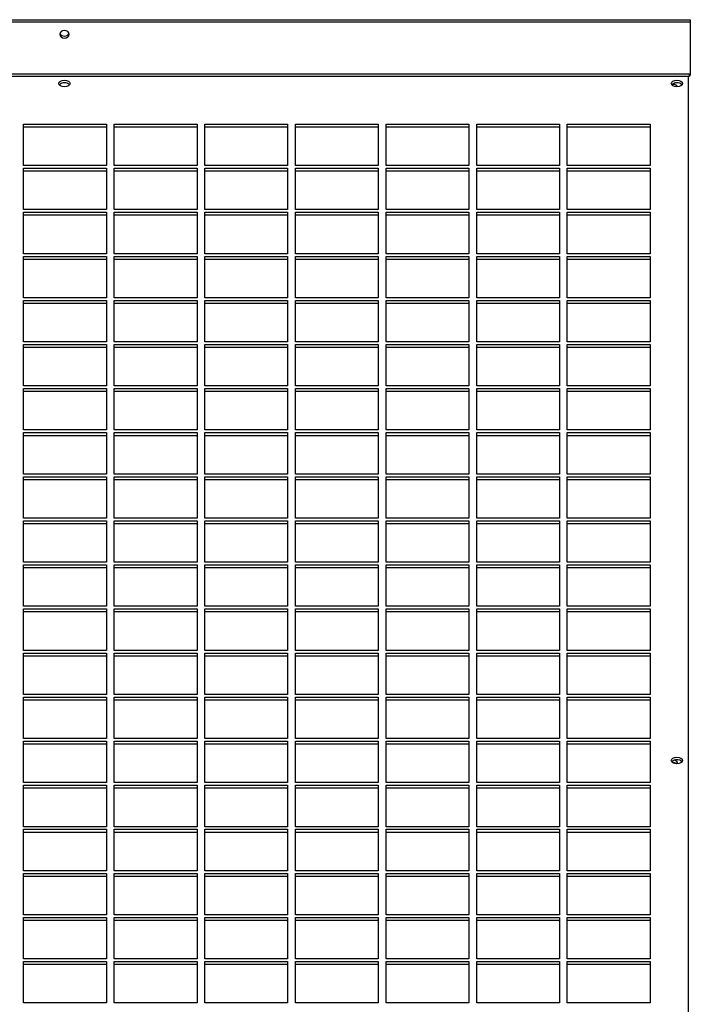
# Model space of a CAD drawing. Units: millimetres. Extents: x 319 to 16685, y 266 to 11501.
# Drawn here: x 11680 to 11980, y 11061 to 11501 of the extents above; entities that cross this region are included whole.
import ezdxf

# ---------------------------------------------------------------- set-up
doc = ezdxf.new("R2010")
doc.units = ezdxf.units.MM

msp = doc.modelspace()

# ---------------------------------------------------------------- linework, layer by layer
at = {"color": 7, "linetype": 'Continuous', "lineweight": 25}
for p, q in [((11420.39, 11500.91), (11979.85, 11500.91)), ((11420.39, 11500.01), (11979.85, 11500.01)), ((11979.85, 11500.91), (11979.85, 11500.01)), ((11979.85, 11500.01), (11979.85, 11476.62)), ((11979.41, 11475.7), (11979.51, 11476.12)), ((11979.02, 11475.45), (11421.22, 11475.45)), ((11681.87, 11454.22), (11718.87, 11454.22)), ((11681.87, 11435.71), (11681.87, 11454.22)), ((11718.87, 11454.22), (11718.87, 11435.71)), ((11722.37, 11454.22), (11759.37, 11454.22)), ((11722.37, 11435.71), (11722.37, 11454.22)), ((11759.37, 11454.22), (11759.37, 11435.71)), ((11762.87, 11454.22), (11799.87, 11454.22)), ((11762.87, 11435.71), (11762.87, 11454.22)), ((11799.87, 11454.22), (11799.87, 11435.71)), ((11803.37, 11454.22), (11840.37, 11454.22)), ((11803.37, 11435.71), (11803.37, 11454.22)), ((11840.37, 11454.22), (11840.37, 11435.71)), ((11843.87, 11454.22), (11880.87, 11454.22)), ((11843.87, 11435.71), (11843.87, 11454.22)), ((11880.87, 11454.22), (11880.87, 11435.71)), ((11884.37, 11454.22), (11921.37, 11454.22)), ((11884.37, 11435.71), (11884.37, 11454.22)), ((11921.37, 11454.22), (11921.37, 11435.71)), ((11924.87, 11454.22), (11961.87, 11454.22)), ((11924.87, 11435.71), (11924.87, 11454.22)), ((11961.87, 11454.22), (11961.87, 11435.71)), ((11681.87, 11453.02), (11718.87, 11453.02)), ((11722.37, 11453.02), (11759.37, 11453.02)), ((11762.87, 11453.02), (11799.87, 11453.02)), ((11803.37, 11453.02), (11840.37, 11453.02)), ((11843.87, 11453.02), (11880.87, 11453.02)), ((11884.37, 11453.02), (11921.37, 11453.02)), ((11924.87, 11453.02), (11961.87, 11453.02)), ((11718.87, 11435.71), (11681.87, 11435.71)), ((11681.87, 11434.51), (11718.87, 11434.51)), ((11681.87, 11416), (11681.87, 11434.51)), ((11681.87, 11433.31), (11718.87, 11433.31)), ((11718.87, 11434.51), (11718.87, 11416)), ((11759.37, 11435.71), (11722.37, 11435.71)), ((11722.37, 11434.51), (11759.37, 11434.51)), ((11722.37, 11416), (11722.37, 11434.51)), ((11722.37, 11433.31), (11759.37, 11433.31)), ((11759.37, 11434.51), (11759.37, 11416)), ((11799.87, 11435.71), (11762.87, 11435.71)), ((11762.87, 11434.51), (11799.87, 11434.51)), ((11762.87, 11416), (11762.87, 11434.51)), ((11762.87, 11433.31), (11799.87, 11433.31)), ((11799.87, 11434.51), (11799.87, 11416)), ((11840.37, 11435.71), (11803.37, 11435.71)), ((11803.37, 11434.51), (11840.37, 11434.51)), ((11803.37, 11416), (11803.37, 11434.51)), ((11803.37, 11433.31), (11840.37, 11433.31)), ((11840.37, 11434.51), (11840.37, 11416)), ((11880.87, 11435.71), (11843.87, 11435.71)), ((11843.87, 11434.51), (11880.87, 11434.51)), ((11843.87, 11416), (11843.87, 11434.51)), ((11843.87, 11433.31), (11880.87, 11433.31)), ((11880.87, 11434.51), (11880.87, 11416)), ((11921.37, 11435.71), (11884.37, 11435.71)), ((11884.37, 11434.51), (11921.37, 11434.51)), ((11884.37, 11416), (11884.37, 11434.51)), ((11884.37, 11433.31), (11921.37, 11433.31)), ((11921.37, 11434.51), (11921.37, 11416)), ((11961.87, 11435.71), (11924.87, 11435.71)), ((11924.87, 11434.51), (11961.87, 11434.51)), ((11924.87, 11416), (11924.87, 11434.51)), ((11924.87, 11433.31), (11961.87, 11433.31)), ((11961.87, 11434.51), (11961.87, 11416)), ((11718.87, 11416), (11681.87, 11416)), ((11681.87, 11414.81), (11718.87, 11414.81)), ((11681.87, 11396.3), (11681.87, 11414.81)), ((11718.87, 11414.81), (11718.87, 11396.3)), ((11759.37, 11416), (11722.37, 11416)), ((11722.37, 11414.81), (11759.37, 11414.81)), ((11722.37, 11396.3), (11722.37, 11414.81)), ((11759.37, 11414.81), (11759.37, 11396.3)), ((11799.87, 11416), (11762.87, 11416)), ((11762.87, 11414.81), (11799.87, 11414.81)), ((11762.87, 11396.3), (11762.87, 11414.81)), ((11799.87, 11414.81), (11799.87, 11396.3)), ((11840.37, 11416), (11803.37, 11416)), ((11803.37, 11414.81), (11840.37, 11414.81)), ((11803.37, 11396.3), (11803.37, 11414.81)), ((11840.37, 11414.81), (11840.37, 11396.3)), ((11880.87, 11416), (11843.87, 11416)), ((11843.87, 11414.81), (11880.87, 11414.81)), ((11843.87, 11396.3), (11843.87, 11414.81)), ((11880.87, 11414.81), (11880.87, 11396.3)), ((11921.37, 11416), (11884.37, 11416)), ((11884.37, 11414.81), (11921.37, 11414.81)), ((11884.37, 11396.3), (11884.37, 11414.81)), ((11921.37, 11414.81), (11921.37, 11396.3)), ((11961.87, 11416), (11924.87, 11416)), ((11924.87, 11414.81), (11961.87, 11414.81)), ((11924.87, 11396.3), (11924.87, 11414.81)), ((11961.87, 11414.81), (11961.87, 11396.3)), ((11681.87, 11413.6), (11718.87, 11413.6)), ((11722.37, 11413.6), (11759.37, 11413.6)), ((11762.87, 11413.6), (11799.87, 11413.6)), ((11803.37, 11413.6), (11840.37, 11413.6)), ((11843.87, 11413.6), (11880.87, 11413.6)), ((11884.37, 11413.6), (11921.37, 11413.6)), ((11924.87, 11413.6), (11961.87, 11413.6)), ((11718.87, 11396.3), (11681.87, 11396.3)), ((11681.87, 11395.1), (11718.87, 11395.1)), ((11681.87, 11376.59), (11681.87, 11395.1)), ((11681.87, 11393.9), (11718.87, 11393.9)), ((11718.87, 11395.1), (11718.87, 11376.59)), ((11759.37, 11396.3), (11722.37, 11396.3)), ((11722.37, 11395.1), (11759.37, 11395.1)), ((11722.37, 11376.59), (11722.37, 11395.1)), ((11722.37, 11393.9), (11759.37, 11393.9)), ((11759.37, 11395.1), (11759.37, 11376.59)), ((11799.87, 11396.3), (11762.87, 11396.3)), ((11762.87, 11395.1), (11799.87, 11395.1)), ((11762.87, 11376.59), (11762.87, 11395.1)), ((11762.87, 11393.9), (11799.87, 11393.9)), ((11799.87, 11395.1), (11799.87, 11376.59)), ((11840.37, 11396.3), (11803.37, 11396.3)), ((11803.37, 11395.1), (11840.37, 11395.1)), ((11803.37, 11376.59), (11803.37, 11395.1)), ((11803.37, 11393.9), (11840.37, 11393.9)), ((11840.37, 11395.1), (11840.37, 11376.59)), ((11880.87, 11396.3), (11843.87, 11396.3)), ((11843.87, 11395.1), (11880.87, 11395.1)), ((11843.87, 11376.59), (11843.87, 11395.1)), ((11843.87, 11393.9), (11880.87, 11393.9)), ((11880.87, 11395.1), (11880.87, 11376.59)), ((11921.37, 11396.3), (11884.37, 11396.3)), ((11884.37, 11395.1), (11921.37, 11395.1)), ((11884.37, 11376.59), (11884.37, 11395.1)), ((11884.37, 11393.9), (11921.37, 11393.9)), ((11921.37, 11395.1), (11921.37, 11376.59)), ((11961.87, 11396.3), (11924.87, 11396.3)), ((11924.87, 11395.1), (11961.87, 11395.1)), ((11924.87, 11376.59), (11924.87, 11395.1)), ((11924.87, 11393.9), (11961.87, 11393.9)), ((11961.87, 11395.1), (11961.87, 11376.59)), ((11718.87, 11376.59), (11681.87, 11376.59)), ((11681.87, 11375.4), (11718.87, 11375.4)), ((11681.87, 11356.89), (11681.87, 11375.4)), ((11718.87, 11375.4), (11718.87, 11356.89)), ((11759.37, 11376.59), (11722.37, 11376.59)), ((11722.37, 11375.4), (11759.37, 11375.4)), ((11722.37, 11356.89), (11722.37, 11375.4)), ((11759.37, 11375.4), (11759.37, 11356.89)), ((11799.87, 11376.59), (11762.87, 11376.59)), ((11762.87, 11375.4), (11799.87, 11375.4)), ((11762.87, 11356.89), (11762.87, 11375.4)), ((11799.87, 11375.4), (11799.87, 11356.89)), ((11840.37, 11376.59), (11803.37, 11376.59)), ((11803.37, 11375.4), (11840.37, 11375.4)), ((11803.37, 11356.89), (11803.37, 11375.4)), ((11840.37, 11375.4), (11840.37, 11356.89)), ((11880.87, 11376.59), (11843.87, 11376.59)), ((11843.87, 11375.4), (11880.87, 11375.4)), ((11843.87, 11356.89), (11843.87, 11375.4)), ((11880.87, 11375.4), (11880.87, 11356.89)), ((11921.37, 11376.59), (11884.37, 11376.59)), ((11884.37, 11375.4), (11921.37, 11375.4)), ((11884.37, 11356.89), (11884.37, 11375.4)), ((11921.37, 11375.4), (11921.37, 11356.89)), ((11961.87, 11376.59), (11924.87, 11376.59)), ((11924.87, 11375.4), (11961.87, 11375.4)), ((11924.87, 11356.89), (11924.87, 11375.4)), ((11961.87, 11375.4), (11961.87, 11356.89)), ((11681.87, 11374.19), (11718.87, 11374.19)), ((11722.37, 11374.19), (11759.37, 11374.19)), ((11762.87, 11374.19), (11799.87, 11374.19)), ((11803.37, 11374.19), (11840.37, 11374.19)), ((11843.87, 11374.19), (11880.87, 11374.19)), ((11884.37, 11374.19), (11921.37, 11374.19)), ((11924.87, 11374.19), (11961.87, 11374.19)), ((11718.87, 11356.89), (11681.87, 11356.89)), ((11681.87, 11355.69), (11718.87, 11355.69)), ((11681.87, 11337.18), (11681.87, 11355.69)), ((11681.87, 11354.49), (11718.87, 11354.49)), ((11718.87, 11355.69), (11718.87, 11337.18)), ((11759.37, 11356.89), (11722.37, 11356.89)), ((11722.37, 11355.69), (11759.37, 11355.69)), ((11722.37, 11337.18), (11722.37, 11355.69)), ((11722.37, 11354.49), (11759.37, 11354.49)), ((11759.37, 11355.69), (11759.37, 11337.18)), ((11799.87, 11356.89), (11762.87, 11356.89)), ((11762.87, 11355.69), (11799.87, 11355.69)), ((11762.87, 11337.18), (11762.87, 11355.69)), ((11762.87, 11354.49), (11799.87, 11354.49)), ((11799.87, 11355.69), (11799.87, 11337.18)), ((11840.37, 11356.89), (11803.37, 11356.89)), ((11803.37, 11355.69), (11840.37, 11355.69)), ((11803.37, 11337.18), (11803.37, 11355.69)), ((11803.37, 11354.49), (11840.37, 11354.49)), ((11840.37, 11355.69), (11840.37, 11337.18)), ((11880.87, 11356.89), (11843.87, 11356.89)), ((11843.87, 11355.69), (11880.87, 11355.69)), ((11843.87, 11337.18), (11843.87, 11355.69)), ((11843.87, 11354.49), (11880.87, 11354.49)), ((11880.87, 11355.69), (11880.87, 11337.18)), ((11921.37, 11356.89), (11884.37, 11356.89)), ((11884.37, 11355.69), (11921.37, 11355.69)), ((11884.37, 11337.18), (11884.37, 11355.69)), ((11884.37, 11354.49), (11921.37, 11354.49)), ((11921.37, 11355.69), (11921.37, 11337.18)), ((11961.87, 11356.89), (11924.87, 11356.89)), ((11924.87, 11355.69), (11961.87, 11355.69)), ((11924.87, 11337.18), (11924.87, 11355.69)), ((11924.87, 11354.49), (11961.87, 11354.49)), ((11961.87, 11355.69), (11961.87, 11337.18)), ((11718.87, 11337.18), (11681.87, 11337.18)), ((11681.87, 11335.99), (11718.87, 11335.99)), ((11681.87, 11317.48), (11681.87, 11335.99)), ((11718.87, 11335.99), (11718.87, 11317.48)), ((11759.37, 11337.18), (11722.37, 11337.18)), ((11722.37, 11335.99), (11759.37, 11335.99)), ((11722.37, 11317.48), (11722.37, 11335.99)), ((11759.37, 11335.99), (11759.37, 11317.48)), ((11799.87, 11337.18), (11762.87, 11337.18)), ((11762.87, 11335.99), (11799.87, 11335.99)), ((11762.87, 11317.48), (11762.87, 11335.99)), ((11799.87, 11335.99), (11799.87, 11317.48)), ((11840.37, 11337.18), (11803.37, 11337.18)), ((11803.37, 11335.99), (11840.37, 11335.99)), ((11803.37, 11317.48), (11803.37, 11335.99)), ((11840.37, 11335.99), (11840.37, 11317.48)), ((11880.87, 11337.18), (11843.87, 11337.18)), ((11843.87, 11335.99), (11880.87, 11335.99)), ((11843.87, 11317.48), (11843.87, 11335.99)), ((11880.87, 11335.99), (11880.87, 11317.48)), ((11921.37, 11337.18), (11884.37, 11337.18)), ((11884.37, 11335.99), (11921.37, 11335.99)), ((11884.37, 11317.48), (11884.37, 11335.99)), ((11921.37, 11335.99), (11921.37, 11317.48)), ((11961.87, 11337.18), (11924.87, 11337.18)), ((11924.87, 11335.99), (11961.87, 11335.99)), ((11924.87, 11317.48), (11924.87, 11335.99)), ((11961.87, 11335.99), (11961.87, 11317.48)), ((11681.87, 11334.78), (11718.87, 11334.78)), ((11722.37, 11334.78), (11759.37, 11334.78)), ((11762.87, 11334.78), (11799.87, 11334.78)), ((11803.37, 11334.78), (11840.37, 11334.78)), ((11843.87, 11334.78), (11880.87, 11334.78)), ((11884.37, 11334.78), (11921.37, 11334.78)), ((11924.87, 11334.78), (11961.87, 11334.78)), ((11718.87, 11317.48), (11681.87, 11317.48)), ((11759.37, 11317.48), (11722.37, 11317.48)), ((11799.87, 11317.48), (11762.87, 11317.48)), ((11840.37, 11317.48), (11803.37, 11317.48)), ((11880.87, 11317.48), (11843.87, 11317.48)), ((11921.37, 11317.48), (11884.37, 11317.48)), ((11961.87, 11317.48), (11924.87, 11317.48)), ((11681.87, 11316.28), (11718.87, 11316.28)), ((11681.87, 11297.77), (11681.87, 11316.28)), ((11681.87, 11315.08), (11718.87, 11315.08)), ((11718.87, 11316.28), (11718.87, 11297.77)), ((11722.37, 11316.28), (11759.37, 11316.28)), ((11722.37, 11297.77), (11722.37, 11316.28)), ((11722.37, 11315.08), (11759.37, 11315.08)), ((11759.37, 11316.28), (11759.37, 11297.77)), ((11762.87, 11316.28), (11799.87, 11316.28)), ((11762.87, 11297.77), (11762.87, 11316.28)), ((11762.87, 11315.08), (11799.87, 11315.08)), ((11799.87, 11316.28), (11799.87, 11297.77)), ((11803.37, 11316.28), (11840.37, 11316.28)), ((11803.37, 11297.77), (11803.37, 11316.28)), ((11803.37, 11315.08), (11840.37, 11315.08)), ((11840.37, 11316.28), (11840.37, 11297.77)), ((11843.87, 11316.28), (11880.87, 11316.28)), ((11843.87, 11297.77), (11843.87, 11316.28)), ((11843.87, 11315.08), (11880.87, 11315.08)), ((11880.87, 11316.28), (11880.87, 11297.77)), ((11884.37, 11316.28), (11921.37, 11316.28)), ((11884.37, 11297.77), (11884.37, 11316.28)), ((11884.37, 11315.08), (11921.37, 11315.08)), ((11921.37, 11316.28), (11921.37, 11297.77)), ((11924.87, 11316.28), (11961.87, 11316.28)), ((11924.87, 11297.77), (11924.87, 11316.28)), ((11924.87, 11315.08), (11961.87, 11315.08)), ((11961.87, 11316.28), (11961.87, 11297.77)), ((11718.87, 11297.77), (11681.87, 11297.77)), ((11681.87, 11296.58), (11718.87, 11296.58)), ((11681.87, 11278.07), (11681.87, 11296.58)), ((11718.87, 11296.58), (11718.87, 11278.07)), ((11759.37, 11297.77), (11722.37, 11297.77)), ((11722.37, 11296.58), (11759.37, 11296.58)), ((11722.37, 11278.07), (11722.37, 11296.58)), ((11759.37, 11296.58), (11759.37, 11278.07)), ((11799.87, 11297.77), (11762.87, 11297.77)), ((11762.87, 11296.58), (11799.87, 11296.58)), ((11762.87, 11278.07), (11762.87, 11296.58)), ((11799.87, 11296.58), (11799.87, 11278.07)), ((11840.37, 11297.77), (11803.37, 11297.77)), ((11803.37, 11296.58), (11840.37, 11296.58)), ((11803.37, 11278.07), (11803.37, 11296.58)), ((11840.37, 11296.58), (11840.37, 11278.07)), ((11880.87, 11297.77), (11843.87, 11297.77)), ((11843.87, 11296.58), (11880.87, 11296.58)), ((11843.87, 11278.07), (11843.87, 11296.58)), ((11880.87, 11296.58), (11880.87, 11278.07)), ((11921.37, 11297.77), (11884.37, 11297.77)), ((11884.37, 11296.58), (11921.37, 11296.58)), ((11884.37, 11278.07), (11884.37, 11296.58)), ((11921.37, 11296.58), (11921.37, 11278.07)), ((11961.87, 11297.77), (11924.87, 11297.77)), ((11924.87, 11296.58), (11961.87, 11296.58)), ((11924.87, 11278.07), (11924.87, 11296.58)), ((11961.87, 11296.58), (11961.87, 11278.07)), ((11681.87, 11295.37), (11718.87, 11295.37)), ((11722.37, 11295.37), (11759.37, 11295.37)), ((11762.87, 11295.37), (11799.87, 11295.37)), ((11803.37, 11295.37), (11840.37, 11295.37)), ((11843.87, 11295.37), (11880.87, 11295.37)), ((11884.37, 11295.37), (11921.37, 11295.37)), ((11924.87, 11295.37), (11961.87, 11295.37)), ((11718.87, 11278.07), (11681.87, 11278.07)), ((11759.37, 11278.07), (11722.37, 11278.07)), ((11799.87, 11278.07), (11762.87, 11278.07)), ((11840.37, 11278.07), (11803.37, 11278.07)), ((11880.87, 11278.07), (11843.87, 11278.07)), ((11921.37, 11278.07), (11884.37, 11278.07)), ((11961.87, 11278.07), (11924.87, 11278.07)), ((11681.87, 11276.87), (11718.87, 11276.87)), ((11681.87, 11258.36), (11681.87, 11276.87)), ((11681.87, 11275.67), (11718.87, 11275.67)), ((11718.87, 11276.87), (11718.87, 11258.36)), ((11722.37, 11276.87), (11759.37, 11276.87)), ((11722.37, 11258.36), (11722.37, 11276.87)), ((11722.37, 11275.67), (11759.37, 11275.67)), ((11759.37, 11276.87), (11759.37, 11258.36)), ((11762.87, 11276.87), (11799.87, 11276.87)), ((11762.87, 11258.36), (11762.87, 11276.87)), ((11762.87, 11275.67), (11799.87, 11275.67)), ((11799.87, 11276.87), (11799.87, 11258.36)), ((11803.37, 11276.87), (11840.37, 11276.87)), ((11803.37, 11258.36), (11803.37, 11276.87)), ((11803.37, 11275.67), (11840.37, 11275.67)), ((11840.37, 11276.87), (11840.37, 11258.36)), ((11843.87, 11276.87), (11880.87, 11276.87)), ((11843.87, 11258.36), (11843.87, 11276.87)), ((11843.87, 11275.67), (11880.87, 11275.67)), ((11880.87, 11276.87), (11880.87, 11258.36)), ((11884.37, 11276.87), (11921.37, 11276.87)), ((11884.37, 11258.36), (11884.37, 11276.87)), ((11884.37, 11275.67), (11921.37, 11275.67)), ((11921.37, 11276.87), (11921.37, 11258.36)), ((11924.87, 11276.87), (11961.87, 11276.87)), ((11924.87, 11258.36), (11924.87, 11276.87)), ((11924.87, 11275.67), (11961.87, 11275.67)), ((11961.87, 11276.87), (11961.87, 11258.36)), ((11718.87, 11258.36), (11681.87, 11258.36)), ((11681.87, 11257.17), (11718.87, 11257.17)), ((11681.87, 11238.66), (11681.87, 11257.17)), ((11681.87, 11255.96), (11718.87, 11255.96)), ((11718.87, 11257.17), (11718.87, 11238.66)), ((11759.37, 11258.36), (11722.37, 11258.36)), ((11722.37, 11257.17), (11759.37, 11257.17)), ((11722.37, 11238.66), (11722.37, 11257.17)), ((11722.37, 11255.96), (11759.37, 11255.96)), ((11759.37, 11257.17), (11759.37, 11238.66)), ((11799.87, 11258.36), (11762.87, 11258.36)), ((11762.87, 11257.17), (11799.87, 11257.17)), ((11762.87, 11238.66), (11762.87, 11257.17)), ((11762.87, 11255.96), (11799.87, 11255.96)), ((11799.87, 11257.17), (11799.87, 11238.66)), ((11840.37, 11258.36), (11803.37, 11258.36)), ((11803.37, 11257.17), (11840.37, 11257.17)), ((11803.37, 11238.66), (11803.37, 11257.17)), ((11803.37, 11255.96), (11840.37, 11255.96)), ((11840.37, 11257.17), (11840.37, 11238.66)), ((11880.87, 11258.36), (11843.87, 11258.36)), ((11843.87, 11257.17), (11880.87, 11257.17)), ((11843.87, 11238.66), (11843.87, 11257.17)), ((11843.87, 11255.96), (11880.87, 11255.96)), ((11880.87, 11257.17), (11880.87, 11238.66)), ((11921.37, 11258.36), (11884.37, 11258.36)), ((11884.37, 11257.17), (11921.37, 11257.17)), ((11884.37, 11238.66), (11884.37, 11257.17)), ((11884.37, 11255.96), (11921.37, 11255.96)), ((11921.37, 11257.17), (11921.37, 11238.66)), ((11961.87, 11258.36), (11924.87, 11258.36)), ((11924.87, 11257.17), (11961.87, 11257.17)), ((11924.87, 11238.66), (11924.87, 11257.17)), ((11924.87, 11255.96), (11961.87, 11255.96)), ((11961.87, 11257.17), (11961.87, 11238.66)), ((11718.87, 11238.66), (11681.87, 11238.66)), ((11759.37, 11238.66), (11722.37, 11238.66)), ((11799.87, 11238.66), (11762.87, 11238.66)), ((11840.37, 11238.66), (11803.37, 11238.66)), ((11880.87, 11238.66), (11843.87, 11238.66)), ((11921.37, 11238.66), (11884.37, 11238.66)), ((11961.87, 11238.66), (11924.87, 11238.66)), ((11681.87, 11237.46), (11718.87, 11237.46)), ((11681.87, 11218.95), (11681.87, 11237.46)), ((11681.87, 11236.26), (11718.87, 11236.26)), ((11718.87, 11237.46), (11718.87, 11218.95)), ((11722.37, 11237.46), (11759.37, 11237.46)), ((11722.37, 11218.95), (11722.37, 11237.46)), ((11722.37, 11236.26), (11759.37, 11236.26)), ((11759.37, 11237.46), (11759.37, 11218.95)), ((11762.87, 11237.46), (11799.87, 11237.46)), ((11762.87, 11218.95), (11762.87, 11237.46)), ((11762.87, 11236.26), (11799.87, 11236.26)), ((11799.87, 11237.46), (11799.87, 11218.95)), ((11803.37, 11237.46), (11840.37, 11237.46)), ((11803.37, 11218.95), (11803.37, 11237.46)), ((11803.37, 11236.26), (11840.37, 11236.26)), ((11840.37, 11237.46), (11840.37, 11218.95)), ((11843.87, 11237.46), (11880.87, 11237.46)), ((11843.87, 11218.95), (11843.87, 11237.46)), ((11843.87, 11236.26), (11880.87, 11236.26)), ((11880.87, 11237.46), (11880.87, 11218.95)), ((11884.37, 11237.46), (11921.37, 11237.46)), ((11884.37, 11218.95), (11884.37, 11237.46)), ((11884.37, 11236.26), (11921.37, 11236.26)), ((11921.37, 11237.46), (11921.37, 11218.95)), ((11924.87, 11237.46), (11961.87, 11237.46)), ((11924.87, 11218.95), (11924.87, 11237.46)), ((11924.87, 11236.26), (11961.87, 11236.26)), ((11961.87, 11237.46), (11961.87, 11218.95)), ((11718.87, 11218.95), (11681.87, 11218.95)), ((11681.87, 11217.76), (11718.87, 11217.76)), ((11681.87, 11199.25), (11681.87, 11217.76)), ((11681.87, 11216.55), (11718.87, 11216.55)), ((11718.87, 11217.76), (11718.87, 11199.25)), ((11759.37, 11218.95), (11722.37, 11218.95)), ((11722.37, 11217.76), (11759.37, 11217.76)), ((11722.37, 11199.25), (11722.37, 11217.76)), ((11722.37, 11216.55), (11759.37, 11216.55)), ((11759.37, 11217.76), (11759.37, 11199.25)), ((11799.87, 11218.95), (11762.87, 11218.95)), ((11762.87, 11217.76), (11799.87, 11217.76)), ((11762.87, 11199.25), (11762.87, 11217.76)), ((11762.87, 11216.55), (11799.87, 11216.55)), ((11799.87, 11217.76), (11799.87, 11199.25)), ((11840.37, 11218.95), (11803.37, 11218.95)), ((11803.37, 11217.76), (11840.37, 11217.76)), ((11803.37, 11199.25), (11803.37, 11217.76)), ((11803.37, 11216.55), (11840.37, 11216.55)), ((11840.37, 11217.76), (11840.37, 11199.25)), ((11880.87, 11218.95), (11843.87, 11218.95)), ((11843.87, 11217.76), (11880.87, 11217.76)), ((11843.87, 11199.25), (11843.87, 11217.76)), ((11843.87, 11216.55), (11880.87, 11216.55)), ((11880.87, 11217.76), (11880.87, 11199.25)), ((11921.37, 11218.95), (11884.37, 11218.95)), ((11884.37, 11217.76), (11921.37, 11217.76)), ((11884.37, 11199.25), (11884.37, 11217.76)), ((11884.37, 11216.55), (11921.37, 11216.55)), ((11921.37, 11217.76), (11921.37, 11199.25)), ((11961.87, 11218.95), (11924.87, 11218.95)), ((11924.87, 11217.76), (11961.87, 11217.76)), ((11924.87, 11199.25), (11924.87, 11217.76)), ((11924.87, 11216.55), (11961.87, 11216.55)), ((11961.87, 11217.76), (11961.87, 11199.25)), ((11718.87, 11199.25), (11681.87, 11199.25)), ((11759.37, 11199.25), (11722.37, 11199.25)), ((11799.87, 11199.25), (11762.87, 11199.25)), ((11840.37, 11199.25), (11803.37, 11199.25)), ((11880.87, 11199.25), (11843.87, 11199.25)), ((11921.37, 11199.25), (11884.37, 11199.25)), ((11961.87, 11199.25), (11924.87, 11199.25)), ((11681.87, 11198.05), (11718.87, 11198.05)), ((11681.87, 11179.54), (11681.87, 11198.05)), ((11681.87, 11196.85), (11718.87, 11196.85)), ((11718.87, 11198.05), (11718.87, 11179.54)), ((11722.37, 11198.05), (11759.37, 11198.05)), ((11722.37, 11179.54), (11722.37, 11198.05)), ((11722.37, 11196.85), (11759.37, 11196.85)), ((11759.37, 11198.05), (11759.37, 11179.54)), ((11762.87, 11198.05), (11799.87, 11198.05)), ((11762.87, 11179.54), (11762.87, 11198.05)), ((11762.87, 11196.85), (11799.87, 11196.85)), ((11799.87, 11198.05), (11799.87, 11179.54)), ((11803.37, 11198.05), (11840.37, 11198.05)), ((11803.37, 11179.54), (11803.37, 11198.05)), ((11803.37, 11196.85), (11840.37, 11196.85)), ((11840.37, 11198.05), (11840.37, 11179.54)), ((11843.87, 11198.05), (11880.87, 11198.05)), ((11843.87, 11179.54), (11843.87, 11198.05)), ((11843.87, 11196.85), (11880.87, 11196.85)), ((11880.87, 11198.05), (11880.87, 11179.54)), ((11884.37, 11198.05), (11921.37, 11198.05)), ((11884.37, 11179.54), (11884.37, 11198.05)), ((11884.37, 11196.85), (11921.37, 11196.85)), ((11921.37, 11198.05), (11921.37, 11179.54)), ((11924.87, 11198.05), (11961.87, 11198.05)), ((11924.87, 11179.54), (11924.87, 11198.05)), ((11924.87, 11196.85), (11961.87, 11196.85)), ((11961.87, 11198.05), (11961.87, 11179.54)), ((11718.87, 11179.54), (11681.87, 11179.54)), ((11681.87, 11178.35), (11718.87, 11178.35)), ((11681.87, 11159.84), (11681.87, 11178.35)), ((11681.87, 11177.14), (11718.87, 11177.14)), ((11718.87, 11178.35), (11718.87, 11159.84)), ((11759.37, 11179.54), (11722.37, 11179.54)), ((11722.37, 11178.35), (11759.37, 11178.35)), ((11722.37, 11159.84), (11722.37, 11178.35)), ((11722.37, 11177.14), (11759.37, 11177.14)), ((11759.37, 11178.35), (11759.37, 11159.84)), ((11799.87, 11179.54), (11762.87, 11179.54)), ((11762.87, 11178.35), (11799.87, 11178.35)), ((11762.87, 11159.84), (11762.87, 11178.35)), ((11762.87, 11177.14), (11799.87, 11177.14)), ((11799.87, 11178.35), (11799.87, 11159.84)), ((11840.37, 11179.54), (11803.37, 11179.54)), ((11803.37, 11178.35), (11840.37, 11178.35)), ((11803.37, 11159.84), (11803.37, 11178.35)), ((11803.37, 11177.14), (11840.37, 11177.14)), ((11840.37, 11178.35), (11840.37, 11159.84)), ((11880.87, 11179.54), (11843.87, 11179.54)), ((11843.87, 11178.35), (11880.87, 11178.35)), ((11843.87, 11159.84), (11843.87, 11178.35)), ((11843.87, 11177.14), (11880.87, 11177.14)), ((11880.87, 11178.35), (11880.87, 11159.84)), ((11921.37, 11179.54), (11884.37, 11179.54)), ((11884.37, 11178.35), (11921.37, 11178.35)), ((11884.37, 11159.84), (11884.37, 11178.35)), ((11884.37, 11177.14), (11921.37, 11177.14)), ((11921.37, 11178.35), (11921.37, 11159.84)), ((11961.87, 11179.54), (11924.87, 11179.54)), ((11924.87, 11178.35), (11961.87, 11178.35)), ((11924.87, 11159.84), (11924.87, 11178.35)), ((11924.87, 11177.14), (11961.87, 11177.14)), ((11961.87, 11178.35), (11961.87, 11159.84)), ((11718.87, 11159.84), (11681.87, 11159.84)), ((11759.37, 11159.84), (11722.37, 11159.84)), ((11799.87, 11159.84), (11762.87, 11159.84)), ((11840.37, 11159.84), (11803.37, 11159.84)), ((11880.87, 11159.84), (11843.87, 11159.84)), ((11921.37, 11159.84), (11884.37, 11159.84)), ((11961.87, 11159.84), (11924.87, 11159.84)), ((11681.87, 11158.64), (11718.87, 11158.64)), ((11681.87, 11140.13), (11681.87, 11158.64)), ((11681.87, 11157.44), (11718.87, 11157.44)), ((11718.87, 11158.64), (11718.87, 11140.13)), ((11722.37, 11158.64), (11759.37, 11158.64)), ((11722.37, 11140.13), (11722.37, 11158.64)), ((11722.37, 11157.44), (11759.37, 11157.44)), ((11759.37, 11158.64), (11759.37, 11140.13)), ((11762.87, 11158.64), (11799.87, 11158.64)), ((11762.87, 11140.13), (11762.87, 11158.64)), ((11762.87, 11157.44), (11799.87, 11157.44)), ((11799.87, 11158.64), (11799.87, 11140.13)), ((11803.37, 11158.64), (11840.37, 11158.64)), ((11803.37, 11140.13), (11803.37, 11158.64)), ((11803.37, 11157.44), (11840.37, 11157.44)), ((11840.37, 11158.64), (11840.37, 11140.13)), ((11843.87, 11158.64), (11880.87, 11158.64)), ((11843.87, 11140.13), (11843.87, 11158.64)), ((11843.87, 11157.44), (11880.87, 11157.44)), ((11880.87, 11158.64), (11880.87, 11140.13)), ((11884.37, 11158.64), (11921.37, 11158.64)), ((11884.37, 11140.13), (11884.37, 11158.64)), ((11884.37, 11157.44), (11921.37, 11157.44)), ((11921.37, 11158.64), (11921.37, 11140.13)), ((11924.87, 11158.64), (11961.87, 11158.64)), ((11924.87, 11140.13), (11924.87, 11158.64)), ((11924.87, 11157.44), (11961.87, 11157.44)), ((11961.87, 11158.64), (11961.87, 11140.13)), ((11718.87, 11140.13), (11681.87, 11140.13)), ((11681.87, 11138.94), (11718.87, 11138.94)), ((11681.87, 11120.42), (11681.87, 11138.94)), ((11681.87, 11137.73), (11718.87, 11137.73)), ((11718.87, 11138.94), (11718.87, 11120.42)), ((11759.37, 11140.13), (11722.37, 11140.13)), ((11722.37, 11138.94), (11759.37, 11138.94)), ((11722.37, 11120.42), (11722.37, 11138.94)), ((11722.37, 11137.73), (11759.37, 11137.73)), ((11759.37, 11138.94), (11759.37, 11120.42)), ((11799.87, 11140.13), (11762.87, 11140.13)), ((11762.87, 11138.94), (11799.87, 11138.94)), ((11762.87, 11120.42), (11762.87, 11138.94)), ((11762.87, 11137.73), (11799.87, 11137.73)), ((11799.87, 11138.94), (11799.87, 11120.42)), ((11840.37, 11140.13), (11803.37, 11140.13)), ((11803.37, 11138.94), (11840.37, 11138.94)), ((11803.37, 11120.42), (11803.37, 11138.94)), ((11803.37, 11137.73), (11840.37, 11137.73)), ((11840.37, 11138.94), (11840.37, 11120.42)), ((11880.87, 11140.13), (11843.87, 11140.13)), ((11843.87, 11138.94), (11880.87, 11138.94)), ((11843.87, 11120.42), (11843.87, 11138.94)), ((11843.87, 11137.73), (11880.87, 11137.73)), ((11880.87, 11138.94), (11880.87, 11120.42)), ((11921.37, 11140.13), (11884.37, 11140.13)), ((11884.37, 11138.94), (11921.37, 11138.94)), ((11884.37, 11120.42), (11884.37, 11138.94)), ((11884.37, 11137.73), (11921.37, 11137.73)), ((11921.37, 11138.94), (11921.37, 11120.42)), ((11961.87, 11140.13), (11924.87, 11140.13)), ((11924.87, 11138.94), (11961.87, 11138.94)), ((11924.87, 11120.42), (11924.87, 11138.94)), ((11924.87, 11137.73), (11961.87, 11137.73)), ((11961.87, 11138.94), (11961.87, 11120.42)), ((11718.87, 11120.42), (11681.87, 11120.42)), ((11759.37, 11120.42), (11722.37, 11120.42)), ((11799.87, 11120.42), (11762.87, 11120.42)), ((11840.37, 11120.42), (11803.37, 11120.42)), ((11880.87, 11120.42), (11843.87, 11120.42)), ((11921.37, 11120.42), (11884.37, 11120.42)), ((11961.87, 11120.42), (11924.87, 11120.42)), ((11681.87, 11119.23), (11718.87, 11119.23)), ((11681.87, 11100.72), (11681.87, 11119.23)), ((11681.87, 11118.03), (11718.87, 11118.03)), ((11718.87, 11119.23), (11718.87, 11100.72)), ((11722.37, 11119.23), (11759.37, 11119.23)), ((11722.37, 11100.72), (11722.37, 11119.23)), ((11722.37, 11118.03), (11759.37, 11118.03)), ((11759.37, 11119.23), (11759.37, 11100.72)), ((11762.87, 11119.23), (11799.87, 11119.23)), ((11762.87, 11100.72), (11762.87, 11119.23)), ((11762.87, 11118.03), (11799.87, 11118.03)), ((11799.87, 11119.23), (11799.87, 11100.72)), ((11803.37, 11119.23), (11840.37, 11119.23)), ((11803.37, 11100.72), (11803.37, 11119.23)), ((11803.37, 11118.03), (11840.37, 11118.03)), ((11840.37, 11119.23), (11840.37, 11100.72)), ((11843.87, 11119.23), (11880.87, 11119.23)), ((11843.87, 11100.72), (11843.87, 11119.23)), ((11843.87, 11118.03), (11880.87, 11118.03)), ((11880.87, 11119.23), (11880.87, 11100.72)), ((11884.37, 11119.23), (11921.37, 11119.23)), ((11884.37, 11100.72), (11884.37, 11119.23)), ((11884.37, 11118.03), (11921.37, 11118.03)), ((11921.37, 11119.23), (11921.37, 11100.72)), ((11924.87, 11119.23), (11961.87, 11119.23)), ((11924.87, 11100.72), (11924.87, 11119.23)), ((11924.87, 11118.03), (11961.87, 11118.03)), ((11961.87, 11119.23), (11961.87, 11100.72)), ((11718.87, 11100.72), (11681.87, 11100.72)), ((11681.87, 11099.53), (11718.87, 11099.53)), ((11681.87, 11081.01), (11681.87, 11099.53)), ((11681.87, 11098.32), (11718.87, 11098.32)), ((11718.87, 11099.53), (11718.87, 11081.01)), ((11759.37, 11100.72), (11722.37, 11100.72)), ((11722.37, 11099.53), (11759.37, 11099.53)), ((11722.37, 11081.01), (11722.37, 11099.53)), ((11722.37, 11098.32), (11759.37, 11098.32)), ((11759.37, 11099.53), (11759.37, 11081.01)), ((11799.87, 11100.72), (11762.87, 11100.72)), ((11762.87, 11099.53), (11799.87, 11099.53)), ((11762.87, 11081.01), (11762.87, 11099.53)), ((11762.87, 11098.32), (11799.87, 11098.32)), ((11799.87, 11099.53), (11799.87, 11081.01)), ((11840.37, 11100.72), (11803.37, 11100.72)), ((11803.37, 11099.53), (11840.37, 11099.53)), ((11803.37, 11081.01), (11803.37, 11099.53)), ((11803.37, 11098.32), (11840.37, 11098.32)), ((11840.37, 11099.53), (11840.37, 11081.01)), ((11880.87, 11100.72), (11843.87, 11100.72)), ((11843.87, 11099.53), (11880.87, 11099.53)), ((11843.87, 11081.01), (11843.87, 11099.53)), ((11843.87, 11098.32), (11880.87, 11098.32)), ((11880.87, 11099.53), (11880.87, 11081.01)), ((11921.37, 11100.72), (11884.37, 11100.72)), ((11884.37, 11099.53), (11921.37, 11099.53)), ((11884.37, 11081.01), (11884.37, 11099.53)), ((11884.37, 11098.32), (11921.37, 11098.32)), ((11921.37, 11099.53), (11921.37, 11081.01)), ((11961.87, 11100.72), (11924.87, 11100.72)), ((11924.87, 11099.53), (11961.87, 11099.53)), ((11924.87, 11081.01), (11924.87, 11099.53)), ((11924.87, 11098.32), (11961.87, 11098.32)), ((11961.87, 11099.53), (11961.87, 11081.01)), ((11718.87, 11081.01), (11681.87, 11081.01)), ((11681.87, 11079.82), (11718.87, 11079.82)), ((11681.87, 11061.31), (11681.87, 11079.82)), ((11718.87, 11079.82), (11718.87, 11061.31)), ((11759.37, 11081.01), (11722.37, 11081.01)), ((11722.37, 11079.82), (11759.37, 11079.82)), ((11722.37, 11061.31), (11722.37, 11079.82)), ((11759.37, 11079.82), (11759.37, 11061.31)), ((11799.87, 11081.01), (11762.87, 11081.01)), ((11762.87, 11079.82), (11799.87, 11079.82)), ((11762.87, 11061.31), (11762.87, 11079.82)), ((11799.87, 11079.82), (11799.87, 11061.31)), ((11840.37, 11081.01), (11803.37, 11081.01)), ((11803.37, 11079.82), (11840.37, 11079.82)), ((11803.37, 11061.31), (11803.37, 11079.82)), ((11840.37, 11079.82), (11840.37, 11061.31)), ((11880.87, 11081.01), (11843.87, 11081.01)), ((11843.87, 11079.82), (11880.87, 11079.82)), ((11843.87, 11061.31), (11843.87, 11079.82)), ((11880.87, 11079.82), (11880.87, 11061.31)), ((11921.37, 11081.01), (11884.37, 11081.01)), ((11884.37, 11079.82), (11921.37, 11079.82)), ((11884.37, 11061.31), (11884.37, 11079.82)), ((11921.37, 11079.82), (11921.37, 11061.31)), ((11961.87, 11081.01), (11924.87, 11081.01)), ((11924.87, 11079.82), (11961.87, 11079.82)), ((11924.87, 11061.31), (11924.87, 11079.82)), ((11961.87, 11079.82), (11961.87, 11061.31)), ((11681.87, 11078.62), (11718.87, 11078.62)), ((11722.37, 11078.62), (11759.37, 11078.62)), ((11762.87, 11078.62), (11799.87, 11078.62)), ((11803.37, 11078.62), (11840.37, 11078.62)), ((11843.87, 11078.62), (11880.87, 11078.62)), ((11884.37, 11078.62), (11921.37, 11078.62)), ((11924.87, 11078.62), (11961.87, 11078.62)), ((11718.87, 11061.31), (11681.87, 11061.31)), ((11759.37, 11061.31), (11722.37, 11061.31)), ((11799.87, 11061.31), (11762.87, 11061.31)), ((11840.37, 11061.31), (11803.37, 11061.31)), ((11880.87, 11061.31), (11843.87, 11061.31)), ((11921.37, 11061.31), (11884.37, 11061.31)), ((11961.87, 11061.31), (11924.87, 11061.31))]:
    msp.add_line(p, q, dxfattribs=at)
at = {"color": 8, "linetype": 'Continuous', "lineweight": 25}
for p, q in [((11979.85, 11476.62), (11420.56, 11476.62)), ((11979.02, 10887.49), (11979.02, 11475.45))]:
    msp.add_line(p, q, dxfattribs=at)
at = {"color": 7, "linetype": 'Continuous', "lineweight": 25, "flags": 128}
for points in [[(11700.12, 11496.08), (11699.31, 11495.95), (11698.63, 11495.59), (11698.18, 11495.04), (11698.02, 11494.4), (11698.18, 11493.75), (11698.63, 11493.21), (11699.31, 11492.84), (11700.12, 11492.71), (11700.92, 11492.84), (11701.6, 11493.21), (11702.06, 11493.75), (11702.22, 11494.4), (11702.06, 11495.04), (11701.6, 11495.59), (11700.92, 11495.95), (11700.12, 11496.08)], [(11700.12, 11470.87), (11699.16, 11470.99), (11698.35, 11471.31), (11697.81, 11471.79), (11697.62, 11472.37), (11697.81, 11472.94), (11698.35, 11473.42), (11699.16, 11473.74), (11700.12, 11473.86), (11701.07, 11473.74), (11701.88, 11473.42), (11702.43, 11472.94), (11702.62, 11472.37), (11702.43, 11471.79), (11701.88, 11471.31), (11701.07, 11470.99), (11700.12, 11470.87)], [(11973.86, 11470.87), (11972.9, 11470.99), (11972.09, 11471.31), (11971.55, 11471.79), (11971.36, 11472.37), (11971.55, 11472.94), (11972.09, 11473.42), (11972.9, 11473.74), (11973.86, 11473.86), (11974.81, 11473.74), (11975.62, 11473.42), (11976.17, 11472.94), (11976.36, 11472.37), (11976.17, 11471.79), (11975.62, 11471.31), (11974.81, 11470.99), (11973.86, 11470.87)], [(11971.91, 11472.1), (11972.2, 11472.11), (11972.87, 11472.03), (11973.43, 11471.81), (11973.81, 11471.47), (11973.95, 11471.07), (11973.92, 11470.87)], [(11973.86, 11168.19), (11972.9, 11168.31), (11972.09, 11168.63), (11971.55, 11169.12), (11971.36, 11169.69), (11971.55, 11170.26), (11972.09, 11170.74), (11972.9, 11171.07), (11973.86, 11171.18), (11974.81, 11171.07), (11975.62, 11170.74), (11976.17, 11170.26), (11976.36, 11169.69), (11976.17, 11169.12), (11975.62, 11168.63), (11974.81, 11168.31), (11973.86, 11168.19)], [(11972.97, 11169.88), (11973.43, 11169.68), (11973.81, 11169.34), (11973.95, 11168.94), (11973.81, 11168.54), (11973.45, 11168.21)]]:
    msp.add_lwpolyline(points, dxfattribs=at)
at = {"color": 7, "linetype": 'Continuous', "lineweight": 25}
for centre, radius, start, end in [((11699.96, 11495.64), 2.03, 202.8847, 274.2761), ((11700.27, 11495.64), 2.03, 265.7239, 337.1153), ((11700.12, 11469.54), 3.19, 44.2438, 135.7562), ((11973.86, 11469.54), 3.19, 44.2438, 135.7562), ((11973.86, 11166.86), 3.19, 44.2438, 135.7562), ((11972.23, 11166.42), 2.38, 54.0673, 98.3567)]:
    msp.add_arc(centre, radius, start, end, dxfattribs=at)
for points in [[(11979.86, 11476.62), (11979.84, 11476.47), (11979.81, 11476.2), (11979.6, 11475.84), (11979.32, 11475.58), (11979.11, 11475.49), (11979.02, 11475.45)], [(11979.02, 11475.45), (11979.09, 11475.53), (11979.24, 11475.69), (11979.46, 11476.04), (11979.66, 11476.36), (11979.79, 11476.54), (11979.85, 11476.62)]]:
    msp.add_open_spline(points, degree=3, knots=[0, 0, 0, 0, 0.2752973, 0.5293987, 0.783443, 1, 1, 1, 1], dxfattribs=at)

doc.saveas('drawing.dxf')
